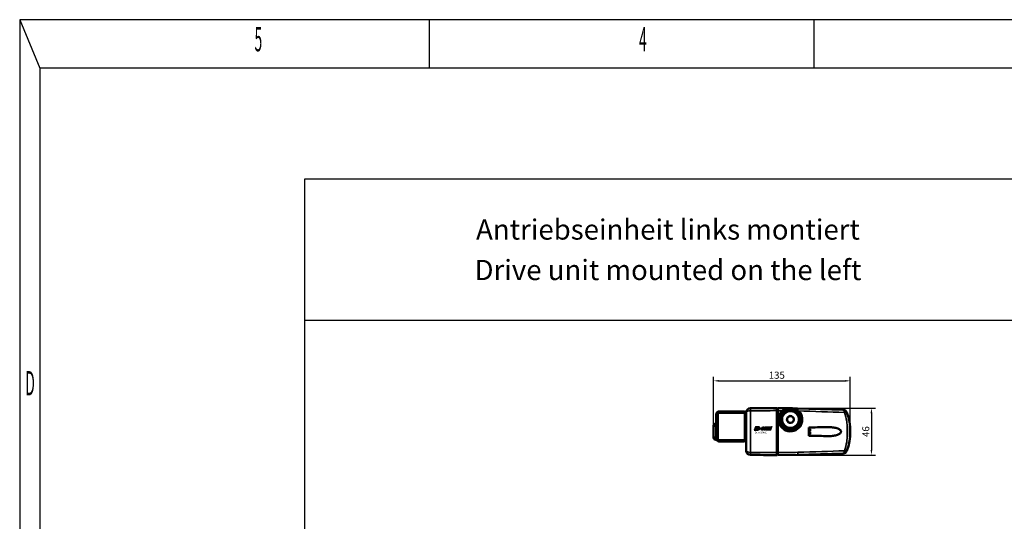
# Model space of a CAD drawing. Units: millimetres. Extents: x -3305 to -1304, y -1768 to 1556.
# Drawn here: x -3254 to -2281, y 1060 to 1556 of the extents above; entities that cross this region are included whole.
import ezdxf
from ezdxf.enums import TextEntityAlignment as Align

# ---------------------------------------------------------------- set-up
doc = ezdxf.new("R2010")
doc.units = ezdxf.units.MM
doc.header["$LTSCALE"] = 2
doc.linetypes.add('AUSGEZOGEN', pattern=[0])
doc.layers.get('0').update_dxf_attribs({"lineweight": 25})
for name, color, linetype in [('BEMASS', 7, 'AUSGEZOGEN'), ('DH_LOGO', 1, 'Continuous'), ('DH_MASS', 3, 'Continuous'), ('DH_RAHMEN', 124, 'Continuous'), ('DH_Rahmen_dünn', 8, 'Continuous'), ('DH_SCHRIFT', 2, 'Continuous')]:
    doc.layers.add(name, color=color, linetype=linetype)
doc.layers.add('Sichtbar (ISO)', color=7, linetype='Continuous', lineweight=50)
doc.layers.add('Sichtbar schmal (ISO)', color=3, linetype='Continuous', lineweight=35)
doc.styles.get("Standard").update_dxf_attribs({"font": 'monotxt.shx'})
doc.dimstyles.new('ISO-35$0', dxfattribs={"dimtxt": 3.5, "dimasz": 2.5, "dimexe": 2, "dimexo": 1, "dimgap": 1, "dimtad": 1, "dimdec": 0, "dimtxsty": 'Standard', "dimcen": -0.5, "dimclrd": 256, "dimclre": 256, "dimclrt": 2, "dimadec": 1, "dimazin": 2, "dimtfac": 1, "dimtdec": 0, "dimtmove": 0, "dimatfit": 3, "dimfxl": 0, "dimlwd": -1, "dimlwe": -1, "dimarcsym": 0})

# ---------------------------------------------------------------- blocks, each defined once
blk = doc.blocks.new('TYPBEZEICHNUNG (L)')
at = {"layer": 'DH_LOGO'}
h = blk.add_hatch(color=256, dxfattribs=at)
edge = h.paths.add_edge_path()
edge.add_spline(control_points=[(5.43, 1.25), (5.63, 1.65), (5.71, 2.13), (5.56, 2.55)], knot_values=[0.375, 0.375, 0.375, 0.375, 0.5, 0.5, 0.5, 0.5], degree=3, periodic=0)
edge.add_spline(control_points=[(5.56, 2.55), (5.23, 3.29), (4.36, 3.5), (3.62, 3.54)], knot_values=[0.5, 0.5, 0.5, 0.5, 0.625, 0.625, 0.625, 0.625], degree=3, periodic=0)
edge.add_spline(control_points=[(3.62, 3.54), (3.62, 3.54), (3.53, 3.54), (3.53, 3.54)], knot_values=[0.625, 0.625, 0.625, 0.625, 0.75, 0.75, 0.75, 0.75], degree=3, periodic=0)
edge.add_spline(control_points=[(3.53, 3.54), (3.53, 3.54), (1.1, 3.54), (1.1, 3.54)], knot_values=[0.75, 0.75, 0.75, 0.75, 0.875, 0.875, 0.875, 0.875], degree=3, periodic=0)
edge.add_spline(control_points=[(1.1, 3.54), (1.1, 3.54), (0, 0), (0, 0)], knot_values=[0.875, 0.875, 0.875, 0.875, 1, 1, 1, 1], degree=3, periodic=0)
edge.add_spline(control_points=[(0, 0), (0, 0), (2.61, 0), (2.61, 0)], knot_values=[0, 0, 0, 0, 0.125, 0.125, 0.125, 0.125], degree=3, periodic=0)
edge.add_spline(control_points=[(2.61, 0), (3.3, 0.01), (3.95, 0.1), (4.56, 0.42)], knot_values=[0.125, 0.125, 0.125, 0.125, 0.25, 0.25, 0.25, 0.25], degree=3, periodic=0)
edge.add_spline(control_points=[(4.56, 0.42), (4.93, 0.64), (5.22, 0.87), (5.43, 1.25)], knot_values=[0.25, 0.25, 0.25, 0.25, 0.375, 0.375, 0.375, 0.375], degree=3, periodic=0)
edge = h.paths.add_edge_path(flags=16)
edge.add_spline(control_points=[(3.67, 2.47), (4.21, 2.21), (4.04, 1.63), (3.68, 1.29)], knot_values=[0.25, 0.25, 0.25, 0.25, 0.5, 0.5, 0.5, 0.5], degree=3, periodic=0)
edge.add_spline(control_points=[(3.68, 1.29), (3.24, 0.87), (2.49, 0.96), (1.93, 0.96)], knot_values=[0.5, 0.5, 0.5, 0.5, 0.75, 0.75, 0.75, 0.75], degree=3, periodic=0)
edge.add_spline(control_points=[(1.93, 0.96), (1.93, 0.96), (2.44, 2.58), (2.44, 2.58)], knot_values=[0.75, 0.75, 0.75, 0.75, 1, 1, 1, 1], degree=3, periodic=0)
edge.add_spline(control_points=[(2.44, 2.58), (2.82, 2.58), (3.31, 2.62), (3.67, 2.47)], knot_values=[0, 0, 0, 0, 0.25, 0.25, 0.25, 0.25], degree=3, periodic=0)
h = blk.add_hatch(color=256, dxfattribs=at)
edge = h.paths.add_edge_path()
edge.add_spline(control_points=[(6.43, 1.97), (6.43, 1.97), (5.89, 1.97), (5.89, 1.97)], knot_values=[0.416667, 0.416667, 0.416667, 0.416667, 0.5, 0.5, 0.5, 0.5], degree=3, periodic=0)
edge.add_spline(control_points=[(5.89, 1.97), (5.89, 1.97), (5.76, 1.56), (5.76, 1.56)], knot_values=[0.333333, 0.333333, 0.333333, 0.333333, 0.416667, 0.416667, 0.416667, 0.416667], degree=3, periodic=0)
edge.add_spline(control_points=[(5.76, 1.56), (5.76, 1.56), (6.31, 1.56), (6.31, 1.56)], knot_values=[0.25, 0.25, 0.25, 0.25, 0.333333, 0.333333, 0.333333, 0.333333], degree=3, periodic=0)
edge.add_spline(control_points=[(6.31, 1.56), (6.31, 1.56), (6.14, 1.04), (6.14, 1.04)], knot_values=[0.166667, 0.166667, 0.166667, 0.166667, 0.25, 0.25, 0.25, 0.25], degree=3, periodic=0)
edge.add_spline(control_points=[(6.14, 1.04), (6.14, 1.04), (6.56, 1.04), (6.56, 1.04)], knot_values=[0.083333, 0.083333, 0.083333, 0.083333, 0.166667, 0.166667, 0.166667, 0.166667], degree=3, periodic=0)
edge.add_spline(control_points=[(6.56, 1.04), (6.56, 1.04), (6.72, 1.56), (6.72, 1.56)], knot_values=[0, 0, 0, 0, 0.083333, 0.083333, 0.083333, 0.083333], degree=3, periodic=0)
edge.add_spline(control_points=[(6.72, 1.56), (6.72, 1.56), (7.27, 1.56), (7.27, 1.56)], knot_values=[0.916667, 0.916667, 0.916667, 0.916667, 1, 1, 1, 1], degree=3, periodic=0)
edge.add_spline(control_points=[(7.27, 1.56), (7.27, 1.56), (7.4, 1.97), (7.4, 1.97)], knot_values=[0.833333, 0.833333, 0.833333, 0.833333, 0.916667, 0.916667, 0.916667, 0.916667], degree=3, periodic=0)
edge.add_spline(control_points=[(7.4, 1.97), (7.4, 1.97), (6.85, 1.97), (6.85, 1.97)], knot_values=[0.75, 0.75, 0.75, 0.75, 0.833333, 0.833333, 0.833333, 0.833333], degree=3, periodic=0)
edge.add_spline(control_points=[(6.85, 1.97), (6.85, 1.97), (7.01, 2.49), (7.01, 2.49)], knot_values=[0.666667, 0.666667, 0.666667, 0.666667, 0.75, 0.75, 0.75, 0.75], degree=3, periodic=0)
edge.add_spline(control_points=[(7.01, 2.49), (7.01, 2.49), (6.59, 2.49), (6.59, 2.49)], knot_values=[0.583333, 0.583333, 0.583333, 0.583333, 0.666667, 0.666667, 0.666667, 0.666667], degree=3, periodic=0)
edge.add_spline(control_points=[(6.59, 2.49), (6.59, 2.49), (6.43, 1.97), (6.43, 1.97)], knot_values=[0.5, 0.5, 0.5, 0.5, 0.583333, 0.583333, 0.583333, 0.583333], degree=3, periodic=0)
h = blk.add_hatch(color=256, dxfattribs=at)
edge = h.paths.add_edge_path()
edge.add_spline(control_points=[(10, 1.29), (10, 1.29), (9.61, 0), (9.61, 0)], knot_values=[0.583333, 0.583333, 0.583333, 0.583333, 0.666667, 0.666667, 0.666667, 0.666667], degree=3, periodic=0)
edge.add_spline(control_points=[(9.61, 0), (9.61, 0), (11.23, 0), (11.23, 0)], knot_values=[0.5, 0.5, 0.5, 0.5, 0.583333, 0.583333, 0.583333, 0.583333], degree=3, periodic=0)
edge.add_spline(control_points=[(11.23, 0), (11.23, 0), (12.33, 3.54), (12.33, 3.54)], knot_values=[0.416667, 0.416667, 0.416667, 0.416667, 0.5, 0.5, 0.5, 0.5], degree=3, periodic=0)
edge.add_spline(control_points=[(12.33, 3.54), (12.33, 3.54), (10.71, 3.54), (10.71, 3.54)], knot_values=[0.333333, 0.333333, 0.333333, 0.333333, 0.416667, 0.416667, 0.416667, 0.416667], degree=3, periodic=0)
edge.add_spline(control_points=[(10.71, 3.54), (10.71, 3.54), (10.3, 2.25), (10.3, 2.25)], knot_values=[0.25, 0.25, 0.25, 0.25, 0.333333, 0.333333, 0.333333, 0.333333], degree=3, periodic=0)
edge.add_spline(control_points=[(10.3, 2.25), (10.3, 2.25), (9.34, 2.25), (9.34, 2.25)], knot_values=[0.166667, 0.166667, 0.166667, 0.166667, 0.25, 0.25, 0.25, 0.25], degree=3, periodic=0)
edge.add_spline(control_points=[(9.34, 2.25), (9.34, 2.25), (9.74, 3.54), (9.74, 3.54)], knot_values=[0.083333, 0.083333, 0.083333, 0.083333, 0.166667, 0.166667, 0.166667, 0.166667], degree=3, periodic=0)
edge.add_spline(control_points=[(9.74, 3.54), (9.74, 3.54), (8.11, 3.54), (8.11, 3.54)], knot_values=[0, 0, 0, 0, 0.083333, 0.083333, 0.083333, 0.083333], degree=3, periodic=0)
edge.add_spline(control_points=[(8.11, 3.54), (8.11, 3.54), (7.01, 0), (7.01, 0)], knot_values=[0.916667, 0.916667, 0.916667, 0.916667, 1, 1, 1, 1], degree=3, periodic=0)
edge.add_spline(control_points=[(7.01, 0), (7.01, 0), (8.64, 0), (8.64, 0)], knot_values=[0.833333, 0.833333, 0.833333, 0.833333, 0.916667, 0.916667, 0.916667, 0.916667], degree=3, periodic=0)
edge.add_spline(control_points=[(8.64, 0), (8.64, 0), (9.04, 1.29), (9.04, 1.29)], knot_values=[0.75, 0.75, 0.75, 0.75, 0.833333, 0.833333, 0.833333, 0.833333], degree=3, periodic=0)
edge.add_spline(control_points=[(9.04, 1.29), (9.04, 1.29), (10, 1.29), (10, 1.29)], knot_values=[0.666667, 0.666667, 0.666667, 0.666667, 0.75, 0.75, 0.75, 0.75], degree=3, periodic=0)
h = blk.add_hatch(color=256, dxfattribs=at)
edge = h.paths.add_edge_path()
edge.add_spline(control_points=[(16.05, 0.97), (16.05, 0.97), (12.55, 0.96), (12.55, 0.96)], knot_values=[0.375, 0.375, 0.375, 0.375, 0.5, 0.5, 0.5, 0.5], degree=3, periodic=0)
edge.add_spline(control_points=[(12.55, 0.96), (12.44, 0.96), (12.23, 0.94), (12.11, 0.84)], knot_values=[0.25, 0.25, 0.25, 0.25, 0.375, 0.375, 0.375, 0.375], degree=3, periodic=0)
edge.add_spline(control_points=[(12.11, 0.84), (11.99, 0.74), (11.93, 0.58), (11.88, 0.42)], knot_values=[0.125, 0.125, 0.125, 0.125, 0.25, 0.25, 0.25, 0.25], degree=3, periodic=0)
edge.add_spline(control_points=[(11.88, 0.42), (11.88, 0.42), (11.75, 0), (11.75, 0)], knot_values=[0, 0, 0, 0, 0.125, 0.125, 0.125, 0.125], degree=3, periodic=0)
edge.add_spline(control_points=[(11.75, 0), (11.75, 0), (15.68, 0), (15.68, 0)], knot_values=[0.875, 0.875, 0.875, 0.875, 1, 1, 1, 1], degree=3, periodic=0)
edge.add_spline(control_points=[(15.68, 0), (15.98, 0), (16.17, 0.21), (16.29, 0.47)], knot_values=[0.75, 0.75, 0.75, 0.75, 0.875, 0.875, 0.875, 0.875], degree=3, periodic=0)
edge.add_spline(control_points=[(16.29, 0.47), (16.4, 0.73), (16.48, 1.02), (16.57, 1.3)], knot_values=[0.625, 0.625, 0.625, 0.625, 0.75, 0.75, 0.75, 0.75], degree=3, periodic=0)
edge.add_spline(control_points=[(16.57, 1.3), (16.43, 1.18), (16.26, 0.98), (16.05, 0.97)], knot_values=[0.5, 0.5, 0.5, 0.5, 0.625, 0.625, 0.625, 0.625], degree=3, periodic=0)
h = blk.add_hatch(color=256, dxfattribs=at)
edge = h.paths.add_edge_path()
edge.add_spline(control_points=[(16.45, 2.25), (16.45, 2.25), (12.95, 2.25), (12.95, 2.25)], knot_values=[0.375, 0.375, 0.375, 0.375, 0.5, 0.5, 0.5, 0.5], degree=3, periodic=0)
edge.add_spline(control_points=[(12.95, 2.25), (12.84, 2.25), (12.63, 2.22), (12.51, 2.13)], knot_values=[0.25, 0.25, 0.25, 0.25, 0.375, 0.375, 0.375, 0.375], degree=3, periodic=0)
edge.add_spline(control_points=[(12.51, 2.13), (12.39, 2.02), (12.33, 1.86), (12.28, 1.71)], knot_values=[0.125, 0.125, 0.125, 0.125, 0.25, 0.25, 0.25, 0.25], degree=3, periodic=0)
edge.add_spline(control_points=[(12.28, 1.71), (12.28, 1.71), (12.15, 1.29), (12.15, 1.29)], knot_values=[0, 0, 0, 0, 0.125, 0.125, 0.125, 0.125], degree=3, periodic=0)
edge.add_spline(control_points=[(12.15, 1.29), (12.15, 1.29), (16.08, 1.29), (16.08, 1.29)], knot_values=[0.875, 0.875, 0.875, 0.875, 1, 1, 1, 1], degree=3, periodic=0)
edge.add_spline(control_points=[(16.08, 1.29), (16.38, 1.29), (16.56, 1.5), (16.69, 1.76)], knot_values=[0.75, 0.75, 0.75, 0.75, 0.875, 0.875, 0.875, 0.875], degree=3, periodic=0)
edge.add_spline(control_points=[(16.69, 1.76), (16.8, 2.01), (16.88, 2.31), (16.97, 2.58)], knot_values=[0.625, 0.625, 0.625, 0.625, 0.75, 0.75, 0.75, 0.75], degree=3, periodic=0)
edge.add_spline(control_points=[(16.97, 2.58), (16.82, 2.47), (16.66, 2.26), (16.45, 2.25)], knot_values=[0.5, 0.5, 0.5, 0.5, 0.625, 0.625, 0.625, 0.625], degree=3, periodic=0)
h = blk.add_hatch(color=256, dxfattribs=at)
edge = h.paths.add_edge_path()
edge.add_spline(control_points=[(12.54, 2.57), (12.54, 2.57), (16.48, 2.58), (16.48, 2.58)], knot_values=[0.875, 0.875, 0.875, 0.875, 1, 1, 1, 1], degree=3, periodic=0)
edge.add_spline(control_points=[(16.48, 2.58), (16.78, 2.58), (16.96, 2.79), (17.08, 3.05)], knot_values=[0.75, 0.75, 0.75, 0.75, 0.875, 0.875, 0.875, 0.875], degree=3, periodic=0)
edge.add_spline(control_points=[(17.08, 3.05), (17.2, 3.3), (17.28, 3.59), (17.37, 3.87)], knot_values=[0.625, 0.625, 0.625, 0.625, 0.75, 0.75, 0.75, 0.75], degree=3, periodic=0)
edge.add_spline(control_points=[(17.37, 3.87), (17.22, 3.75), (17.06, 3.55), (16.85, 3.54)], knot_values=[0.5, 0.5, 0.5, 0.5, 0.625, 0.625, 0.625, 0.625], degree=3, periodic=0)
edge.add_spline(control_points=[(16.85, 3.54), (16.85, 3.54), (13.35, 3.54), (13.35, 3.54)], knot_values=[0.375, 0.375, 0.375, 0.375, 0.5, 0.5, 0.5, 0.5], degree=3, periodic=0)
edge.add_spline(control_points=[(13.35, 3.54), (13.24, 3.54), (13.03, 3.51), (12.91, 3.41)], knot_values=[0.25, 0.25, 0.25, 0.25, 0.375, 0.375, 0.375, 0.375], degree=3, periodic=0)
edge.add_spline(control_points=[(12.91, 3.41), (12.79, 3.31), (12.72, 3.15), (12.68, 3)], knot_values=[0.125, 0.125, 0.125, 0.125, 0.25, 0.25, 0.25, 0.25], degree=3, periodic=0)
edge.add_spline(control_points=[(12.68, 3), (12.68, 3), (12.54, 2.57), (12.54, 2.57)], knot_values=[0, 0, 0, 0, 0.125, 0.125, 0.125, 0.125], degree=3, periodic=0)
for points in [[(1.1, 3.54), (1.1, 3.54), (0, 0), (0, 0)], [(1.1, 3.54), (1.1, 3.54), (0, 0), (0, 0)], [(0, 0), (0, 0), (2.61, 0), (2.61, 0)], [(0, 0), (0, 0), (2.61, 0), (2.61, 0)], [(3.53, 3.54), (3.53, 3.54), (1.1, 3.54), (1.1, 3.54)], [(3.53, 3.54), (3.53, 3.54), (1.1, 3.54), (1.1, 3.54)], [(1.93, 0.96), (1.93, 0.96), (2.44, 2.58), (2.44, 2.58)], [(1.93, 0.96), (1.93, 0.96), (2.44, 2.58), (2.44, 2.58)], [(3.68, 1.29), (3.24, 0.87), (2.49, 0.96), (1.93, 0.96)], [(3.68, 1.29), (3.24, 0.87), (2.49, 0.96), (1.93, 0.96)], [(2.44, 2.58), (2.82, 2.58), (3.31, 2.62), (3.67, 2.47)], [(2.44, 2.58), (2.82, 2.58), (3.31, 2.62), (3.67, 2.47)], [(2.61, 0), (3.3, 0.01), (3.95, 0.1), (4.56, 0.42)], [(2.61, 0), (3.3, 0.01), (3.95, 0.1), (4.56, 0.42)], [(3.62, 3.54), (3.62, 3.54), (3.53, 3.54), (3.53, 3.54)], [(3.62, 3.54), (3.62, 3.54), (3.53, 3.54), (3.53, 3.54)], [(5.56, 2.55), (5.23, 3.29), (4.36, 3.5), (3.62, 3.54)], [(5.56, 2.55), (5.23, 3.29), (4.36, 3.5), (3.62, 3.54)], [(3.67, 2.47), (4.21, 2.21), (4.04, 1.63), (3.68, 1.29)], [(3.67, 2.47), (4.21, 2.21), (4.04, 1.63), (3.68, 1.29)], [(4.56, 0.42), (4.93, 0.64), (5.22, 0.87), (5.43, 1.25)], [(4.56, 0.42), (4.93, 0.64), (5.22, 0.87), (5.43, 1.25)], [(5.43, 1.25), (5.63, 1.65), (5.71, 2.13), (5.56, 2.55)], [(5.43, 1.25), (5.63, 1.65), (5.71, 2.13), (5.56, 2.55)], [(5.76, 1.56), (5.76, 1.56), (5.89, 1.97), (5.89, 1.97)], [(6.31, 1.56), (6.31, 1.56), (5.76, 1.56), (5.76, 1.56)], [(5.89, 1.97), (5.89, 1.97), (6.43, 1.97), (6.43, 1.97)], [(6.14, 1.04), (6.14, 1.04), (6.31, 1.56), (6.31, 1.56)], [(6.56, 1.04), (6.56, 1.04), (6.14, 1.04), (6.14, 1.04)], [(6.43, 1.97), (6.43, 1.97), (6.59, 2.49), (6.59, 2.49)], [(6.72, 1.56), (6.72, 1.56), (6.56, 1.04), (6.56, 1.04)], [(6.59, 2.49), (6.59, 2.49), (7.01, 2.49), (7.01, 2.49)], [(7.27, 1.56), (7.27, 1.56), (6.72, 1.56), (6.72, 1.56)], [(7.01, 2.49), (7.01, 2.49), (6.85, 1.97), (6.85, 1.97)], [(6.85, 1.97), (6.85, 1.97), (7.4, 1.97), (7.4, 1.97)], [(7.01, 0), (7.01, 0), (8.11, 3.54), (8.11, 3.54)], [(8.64, 0), (8.64, 0), (7.01, 0), (7.01, 0)], [(7.4, 1.97), (7.4, 1.97), (7.27, 1.56), (7.27, 1.56)], [(8.11, 3.54), (8.11, 3.54), (9.74, 3.54), (9.74, 3.54)], [(9.04, 1.29), (9.04, 1.29), (8.64, 0), (8.64, 0)], [(10, 1.29), (10, 1.29), (9.04, 1.29), (9.04, 1.29)], [(9.74, 3.54), (9.74, 3.54), (9.34, 2.25), (9.34, 2.25)], [(9.34, 2.25), (9.34, 2.25), (10.3, 2.25), (10.3, 2.25)], [(9.61, 0), (9.61, 0), (10, 1.29), (10, 1.29)], [(11.23, 0), (11.23, 0), (9.61, 0), (9.61, 0)], [(10.3, 2.25), (10.3, 2.25), (10.71, 3.54), (10.71, 3.54)], [(10.71, 3.54), (10.71, 3.54), (12.33, 3.54), (12.33, 3.54)], [(12.33, 3.54), (12.33, 3.54), (11.23, 0), (11.23, 0)], [(11.75, 0), (11.75, 0), (11.88, 0.42), (11.88, 0.42)], [(11.75, 0), (11.75, 0), (11.88, 0.42), (11.88, 0.42)], [(15.68, 0), (15.68, 0), (11.75, 0), (11.75, 0)], [(15.68, 0), (15.68, 0), (11.75, 0), (11.75, 0)], [(11.88, 0.42), (11.93, 0.58), (11.99, 0.74), (12.11, 0.84)], [(11.88, 0.42), (11.93, 0.58), (11.99, 0.74), (12.11, 0.84)], [(12.11, 0.84), (12.23, 0.94), (12.44, 0.96), (12.55, 0.96)], [(12.11, 0.84), (12.23, 0.94), (12.44, 0.96), (12.55, 0.96)], [(12.15, 1.29), (12.15, 1.29), (12.28, 1.71), (12.28, 1.71)], [(12.15, 1.29), (12.15, 1.29), (12.28, 1.71), (12.28, 1.71)], [(16.08, 1.29), (16.08, 1.29), (12.15, 1.29), (12.15, 1.29)], [(16.08, 1.29), (16.08, 1.29), (12.15, 1.29), (12.15, 1.29)], [(12.28, 1.71), (12.33, 1.86), (12.39, 2.02), (12.51, 2.13)], [(12.28, 1.71), (12.33, 1.86), (12.39, 2.02), (12.51, 2.13)], [(12.51, 2.13), (12.63, 2.22), (12.84, 2.25), (12.95, 2.25)], [(12.51, 2.13), (12.63, 2.22), (12.84, 2.25), (12.95, 2.25)], [(12.54, 2.57), (12.54, 2.57), (12.68, 3), (12.68, 3)], [(12.54, 2.57), (12.54, 2.57), (12.68, 3), (12.68, 3)], [(16.48, 2.58), (16.48, 2.58), (12.54, 2.57), (12.54, 2.57)], [(16.48, 2.58), (16.48, 2.58), (12.54, 2.57), (12.54, 2.57)], [(12.55, 0.96), (12.55, 0.96), (16.05, 0.97), (16.05, 0.97)], [(12.55, 0.96), (12.55, 0.96), (16.05, 0.97), (16.05, 0.97)], [(12.68, 3), (12.72, 3.15), (12.79, 3.31), (12.91, 3.41)], [(12.68, 3), (12.72, 3.15), (12.79, 3.31), (12.91, 3.41)], [(12.91, 3.41), (13.03, 3.51), (13.24, 3.54), (13.35, 3.54)], [(12.91, 3.41), (13.03, 3.51), (13.24, 3.54), (13.35, 3.54)], [(12.95, 2.25), (12.95, 2.25), (16.45, 2.25), (16.45, 2.25)], [(12.95, 2.25), (12.95, 2.25), (16.45, 2.25), (16.45, 2.25)], [(13.35, 3.54), (13.35, 3.54), (16.85, 3.54), (16.85, 3.54)], [(13.35, 3.54), (13.35, 3.54), (16.85, 3.54), (16.85, 3.54)], [(16.29, 0.47), (16.17, 0.21), (15.98, 0), (15.68, 0)], [(16.29, 0.47), (16.17, 0.21), (15.98, 0), (15.68, 0)], [(16.05, 0.97), (16.26, 0.98), (16.43, 1.18), (16.57, 1.3)], [(16.05, 0.97), (16.26, 0.98), (16.43, 1.18), (16.57, 1.3)], [(16.69, 1.76), (16.56, 1.5), (16.38, 1.29), (16.08, 1.29)], [(16.69, 1.76), (16.56, 1.5), (16.38, 1.29), (16.08, 1.29)], [(16.57, 1.3), (16.48, 1.02), (16.4, 0.73), (16.29, 0.47)], [(16.57, 1.3), (16.48, 1.02), (16.4, 0.73), (16.29, 0.47)], [(16.45, 2.25), (16.66, 2.26), (16.82, 2.47), (16.97, 2.58)], [(16.45, 2.25), (16.66, 2.26), (16.82, 2.47), (16.97, 2.58)], [(17.08, 3.05), (16.96, 2.79), (16.78, 2.58), (16.48, 2.58)], [(17.08, 3.05), (16.96, 2.79), (16.78, 2.58), (16.48, 2.58)], [(16.97, 2.58), (16.88, 2.31), (16.8, 2.01), (16.69, 1.76)], [(16.97, 2.58), (16.88, 2.31), (16.8, 2.01), (16.69, 1.76)], [(16.85, 3.54), (17.06, 3.55), (17.22, 3.75), (17.37, 3.87)], [(16.85, 3.54), (17.06, 3.55), (17.22, 3.75), (17.37, 3.87)], [(17.37, 3.87), (17.28, 3.59), (17.2, 3.3), (17.08, 3.05)], [(17.37, 3.87), (17.28, 3.59), (17.2, 3.3), (17.08, 3.05)]]:
    blk.add_open_spline(points, degree=3, dxfattribs=at)
at = {"layer": 'DH_SCHRIFT'}
blk.add_text('ZA xx/350 (L)', height=1.5, dxfattribs=at).set_placement((0.46, -2.97))
blk = doc.blocks.new('ZAxx-350_l   (B)')
at = {"layer": 'Sichtbar (ISO)'}
for p, q in [((-14.9, 11.9), (-14.9, -11.9)), ((-14.5, -12.5), (-14.5, 12.5)), ((-12.5, 14.5), (12.5, 14.5)), ((11.9, 14.9), (-11.9, 14.9)), ((11.9, 14.9), (12.65, 14.9)), ((12.65, 14.9), (12.65, 14.8)), ((14.5, 12.5), (14.5, -12.5)), ((14.9, 13.92), (14.9, 11.9)), ((14.9, -11.9), (14.9, 11.9)), ((44.9, 17.65), (45.9, 17.67)), ((44.9, 5.16), (44.9, 15.66)), ((110.44, 16.49), (65.5, 17.87)), ((-17.4, 0.9), (-17.4, 0.4)), ((-17.4, -3.77), (-17.4, 0.4)), ((-15.4, 2.9), (-14.9, 2.9)), ((44.9, -25.86), (44.9, 5.05)), ((55.19, 6.39), (55.09, 6.38)), ((-17.44, -0.9), (-17.4, -0.89)), ((-17.44, -0.9), (-17.44, -9.3)), ((-17.44, -9.3), (-17.4, -9.31)), ((-17.4, -6.43), (-17.4, -3.77)), ((-17.4, -10.6), (-17.4, -6.43)), ((49.82, -1.01), (49.82, -1.01)), ((64.67, -3.1), (64.67, -3.1)), ((67.46, -0.71), (67.46, -0.71)), ((78.05, -5.59), (77.45, -5.59)), ((78.05, -5.61), (77.45, -5.61)), ((78.05, -3.38), (78.05, -3.36)), ((78.05, -4.63), (78.05, -3.38)), ((78.05, -5.59), (78.05, -5.57)), ((78.05, -5.61), (78.05, -5.59)), ((78.05, -5.63), (78.05, -5.61)), ((78.05, -6.84), (78.05, -5.63)), ((-17.4, -10.6), (-17.4, -11.1)), ((-15.4, -13.1), (-14.9, -13.1)), ((-14.9, -13.1), (-14.9, -11.9)), ((-14.9, -13.1), (-14.65, -13.1)), ((-12.65, -14.9), (-12.65, -14.8)), ((-11.9, -14.9), (-12.65, -14.9)), ((12.5, -14.5), (-12.5, -14.5)), ((-11.9, -14.9), (11.9, -14.9)), ((12.65, -14.9), (11.9, -14.9)), ((12.65, -14.9), (12.65, -14.8)), ((14.8, -15.6), (14.8, -12.67)), ((14.8, -15.6), (14.8, -17.6)), ((14.9, -17.6), (14.8, -17.6)), ((14.9, -11.9), (14.9, -24.12)), ((45.9, -27.87), (44.9, -27.85)), ((45.9, -28.31), (65.5, -28.07)), ((65.5, -28.07), (110.44, -26.69))]:
    blk.add_line(p, q, dxfattribs=at)
blk.add_circle((58.5, 6.9), 3.35, dxfattribs=at)
for centre, radius, start, end in [((-11.9, 11.9), 3, 90, 180), ((-12.5, 12.5), 2, 90, 180), ((11.9, 11.9), 3, 0, 90), ((12.5, 12.5), 2, 0, 90), ((18.9, 13.92), 4, 90.5, 180), ((58.5, 6.9), 10, 131.80513, 168.19487), ((58.5, 6.9), 9.25, 187.72946, 187.11003), ((58.5, 6.9), 3.5, 187.64789, 185.90753), ((58.5, 6.9), 3.45, 188.72946, 184.49982), ((58.5, 6.9), 10, 71.80513, 108.19487), ((58.5, 6.9), 10, 11.80513, 48.19487), ((110.53, 12.48), 4, 20.16704, 88.23899), ((62.66, -5.1), 55, 339.83296, 20.16704), ((-15.4, 0.9), 2, 90, 180), ((58.5, 6.9), 10, 191.80513, 228.19487), ((54.96, 6.62), 0.1, 277.72946, 4.49982), ((54.96, 6.62), 0.2, 277.72946, 4.49982), ((58.5, 6.9), 10, 311.80513, 348.19487), ((58.5, 6.9), 10, 251.80513, 288.19487), ((76.05, -3.3), 2, 44.44755, 67.97569), ((76.05, -6.9), 2, 292.02431, 315.55245), ((-15.4, -11.1), 2, 180, 270), ((-11.9, -11.9), 3, 180, 270), ((-12.5, -12.5), 2, 180, 270), ((11.9, -11.9), 3, 270, 0), ((12.5, -12.5), 2, 270, 0), ((18.9, -24.12), 4, 180, 269.5), ((110.53, -22.68), 4, 271.76101, 339.83296)]:
    blk.add_arc(centre, radius, start, end, dxfattribs=at)
at = {"layer": 'Sichtbar (ISO)', "extrusion": (0, 0, -1)}
blk.add_ellipse((457.21, -15.73), major_axis=(-391.71, -12.34), ratio=0.00001, start_param=0, end_param=0.001755, dxfattribs=at)
at = {"layer": 'Sichtbar (ISO)'}
for points in [[(18.87, 17.92), (27.54, 18), (36.22, 18.07), (44.9, 18.15)], [(45.9, 18.11), (52.45, 18.03), (58.98, 17.95), (65.5, 17.87)], [(55.87, 16.55), (54.66, 16.67), (53.44, 16.77), (52.25, 16.84)], [(68.25, 13.46), (67.18, 13.9), (66.09, 14.31), (64.97, 14.69)], [(111.98, 13.91), (111.98, 13.89), (111.98, 13.88), (111.99, 13.86)], [(68.14, 0.18), (68.14, 0.18), (68.14, 0.18), (68.14, 0.18)], [(49.9, -1.1), (49.9, -1.1), (49.9, -1.1), (49.9, -1.1)], [(76.8, -1), (82.38, -0.9), (87.91, -0.81), (93.25, -0.71)], [(93.25, -9.49), (87.91, -9.39), (82.38, -9.3), (76.8, -9.2)], [(44.9, -28.35), (36.22, -28.27), (27.54, -28.2), (18.87, -28.12)], [(111.99, -24.06), (111.98, -24.08), (111.98, -24.09), (111.98, -24.11)]]:
    blk.add_open_spline(points, degree=3, dxfattribs=at)
for points, knots in [([(44.9, 18.15), (44.9, 18.15), (44.9, 18.09), (44.9, 17.89), (44.9, 17.74), (44.9, 17.25), (44.9, 16.98), (44.9, 16.37), (44.9, 16.03), (44.9, 15.66)], [0, 0, 0, 0, 0.1182936, 0.1182936, 0.2087685, 0.2087685, 0.2827511, 0.2827511, 0.3567698, 0.3567698, 0.3567698, 0.3567698]), ([(45.9, 15.62), (45.9, 15.98), (45.9, 16.32), (45.9, 16.86), (45.9, 17.16), (45.9, 17.65), (45.9, 17.82), (45.9, 18.05), (45.9, 18.11), (45.9, 18.11)], [0, 0, 0, 0, 0.1183671, 0.1183671, 0.2088888, 0.2088888, 0.2829033, 0.2829033, 0.3569569, 0.3569569, 0.3569569, 0.3569569]), ([(45.9, 5.29), (45.9, 5.4), (45.9, 5.52), (45.9, 9.13), (45.9, 12.56), (45.9, 15.62)], [33.575285, 33.575285, 33.575285, 33.575285, 33.606907, 33.606907, 34.589411, 34.589411, 34.589411, 34.589411]), ([(50.55, 15.55), (49.17, 14.28), (48.1, 12.69), (47.46, 10.92), (47.01, 9.7), (46.77, 8.4), (46.75, 7.08), (46.74, 6.53), (46.77, 5.97), (46.84, 5.42)], [-5.466243, -5.466243, -5.466243, -5.466243, -4.876016, -4.876016, -4.876016, -4.469682, -4.469682, -4.469682, -4.299134, -4.299134, -4.299134, -4.299134]), ([(46.91, 5.43), (46.86, 5.79), (46.84, 6.14), (46.77, 7.81), (46.95, 9.14), (47.8, 11.89), (48.49, 13.1), (50.05, 15.15), (51.08, 16.1), (52.25, 16.84)], [12.012783, 12.012783, 12.012783, 12.012783, 12.651058, 12.651058, 15.191397, 15.191397, 18.150193, 18.150193, 21.627546, 21.627546, 21.627546, 21.627546]), ([(46.85, 5.32), (46.95, 4.59), (47.12, 3.86), (47.35, 3.16), (48.21, 0.63), (49.98, -1.63), (52.26, -3.06), (54.54, -4.49), (57.34, -5.1), (60, -4.76), (62.67, -4.42), (65.2, -3.12), (67.03, -1.18), (68.87, 0.75), (70, 3.33), (70.21, 5.96), (70.43, 8.59), (69.73, 11.26), (68.25, 13.46)], [-4.288934, -4.288934, -4.288934, -4.288934, -4.063347, -4.063347, -4.063347, -3.250678, -3.250678, -3.250678, -2.438008, -2.438008, -2.438008, -1.625339, -1.625339, -1.625339, -0.812669, -0.812669, -0.812669, 0, 0, 0, 0]), ([(68.25, 13.46), (68.87, 12.53), (69.35, 11.51), (70.01, 9.41), (70.19, 8.33), (70.27, 5.42), (69.88, 3.97), (69.07, 1.72), (68.39, 0.51), (66.47, -1.83), (65.29, -2.68), (63.05, -3.95), (61.72, -4.42), (58.56, -4.92), (57.07, -4.72), (54.83, -4.25), (53.6, -3.77), (51.84, -2.71), (51.24, -2.26), (50.19, -1.31), (49.73, -0.81), (48.75, 0.44), (48.27, 1.22), (47.35, 3.19), (47.06, 4.31), (46.92, 5.33)], [0, 0, 0, 0, 0.335126, 0.335126, 0.661539, 0.661539, 1.208322, 1.208322, 1.940147, 1.940147, 2.827101, 2.827101, 3.858785, 3.858785, 5.204753, 5.204753, 6.989255, 6.989255, 8.013678, 8.013678, 8.947411, 8.947411, 10.192202, 10.192202, 11.955223, 11.955223, 11.955223, 11.955223]), ([(52.25, 16.84), (51.94, 16.65), (51.64, 16.44), (51.34, 16.21), (51.18, 16.09), (51.02, 15.96), (50.87, 15.83), (50.76, 15.74), (50.66, 15.65), (50.55, 15.55)], [-0.2331468, -0.2331468, -0.2331468, -0.2331468, -0.1091287, -0.1091287, -0.1091287, -0.044251, -0.044251, -0.044251, 0, 0, 0, 0]), ([(110.44, 16.49), (110.49, 16.49), (110.6, 16.48), (110.65, 16.48), (110.65, 16.48)], [0.00807698, 0.00807698, 0.00807698, 0.00807698, 0.0244474, 0.05370553, 0.05370553, 0.05370553, 0.05370553]), ([(45.9, -25.82), (45.9, -22.76), (45.9, -19.33), (45.9, -12.2), (45.9, -8.49), (45.9, -5.1), (45.9, -1.84), (45.9, 1.7), (45.9, 5.19)], [30.588237, 30.588237, 30.588237, 30.588237, 31.57074, 31.57074, 32.588824, 32.588824, 32.588824, 33.565861, 33.565861, 33.565861, 33.565861]), ([(-17.4, -6.43), (-17.4, -6), (-17.39, -5.52), (-17.39, -4.68), (-17.4, -4.2), (-17.4, -3.77)], [0.7893888, 0.7893888, 0.7893888, 0.7893888, 0.9161082, 0.9161082, 1.0428277, 1.0428277, 1.0428277, 1.0428277]), ([(76.8, -1), (76.8, -2.4), (76.8, -3.77), (76.8, -5.1), (76.8, -6.43), (76.8, -7.8), (76.8, -9.2)], [-0.397927, -0.397927, -0.397927, -0.397927, 0, 0, 0, 0.397927, 0.397927, 0.397927, 0.397927]), ([(77.48, -1.9), (77.48, -1.9), (77.48, -1.9), (77.48, -1.9), (77.48, -1.9), (77.47, -1.91), (77.44, -1.91)], [-0.00566814, -0.00566814, -0.00566814, -0.00566814, 0, 0, 0, 0.04735453, 0.04735453, 0.04735453, 0.04735453]), ([(77.44, -1.91), (77.45, -1.92), (77.45, -1.92), (77.63, -2.11), (77.8, -2.36), (77.99, -2.82), (78.05, -3.12), (78.05, -3.38)], [-0.3254005, -0.3254005, -0.3254005, -0.3254005, -0.3226253, -0.3226253, -0.2478679, -0.2478679, -0.1710405, -0.1710405, -0.1710405, -0.1710405]), ([(78.05, -4.63), (78.05, -4.64), (77.99, -4.64), (77.8, -4.65), (77.63, -4.65), (77.45, -4.66), (77.45, -4.66), (77.44, -4.66)], [-1.7102343, -1.7102343, -1.7102343, -1.7102343, -1.6334069, -1.6334069, -1.5586495, -1.5586495, -1.5558743, -1.5558743, -1.5558743, -1.5558743]), ([(77.44, -4.66), (77.47, -4.83), (77.48, -5), (77.48, -5.16), (77.48, -5.32), (77.47, -5.49), (77.44, -5.66)], [-0.04735453, -0.04735453, -0.04735453, -0.04735453, 0, 0, 0, 0.04735453, 0.04735453, 0.04735453, 0.04735453]), ([(77.44, -5.66), (77.45, -5.66), (77.45, -5.66), (77.63, -5.65), (77.8, -5.65), (77.99, -5.64), (78.05, -5.64), (78.05, -5.63)], [-0.3254005, -0.3254005, -0.3254005, -0.3254005, -0.3226253, -0.3226253, -0.2478679, -0.2478679, -0.1710405, -0.1710405, -0.1710405, -0.1710405]), ([(78.05, -6.84), (78.05, -7.09), (77.99, -7.4), (77.8, -7.86), (77.63, -8.11), (77.45, -8.3), (77.45, -8.3), (77.44, -8.31)], [-1.7102343, -1.7102343, -1.7102343, -1.7102343, -1.6334069, -1.6334069, -1.5586495, -1.5586495, -1.5558743, -1.5558743, -1.5558743, -1.5558743]), ([(77.44, -8.31), (77.47, -8.31), (77.48, -8.3), (77.48, -8.3), (77.48, -8.3), (77.47, -8.29), (77.46, -8.29)], [-0.04735453, -0.04735453, -0.04735453, -0.04735453, 0, 0, 0, 0.03677048, 0.03677048, 0.03677048, 0.03677048]), ([(78.05, -3.36), (78.05, -3.11), (77.99, -2.8), (77.8, -2.34), (77.63, -2.09), (77.46, -1.91), (77.46, -1.91), (77.46, -1.91)], [-1.7102343, -1.7102343, -1.7102343, -1.7102343, -1.6334069, -1.6334069, -1.5586495, -1.5586495, -1.5581115, -1.5581115, -1.5581115, -1.5581115]), ([(77.48, -5.1), (77.48, -5.08), (77.48, -5.06), (77.48, -5.04), (77.48, -4.92), (77.47, -4.79), (77.46, -4.66)], [-0.00566814, -0.00566814, -0.00566814, -0.00566814, 0, 0, 0, 0.03677048, 0.03677048, 0.03677048, 0.03677048]), ([(78.05, -5.57), (78.05, -5.56), (77.99, -5.56), (77.8, -5.55), (77.63, -5.55), (77.46, -5.54), (77.46, -5.54), (77.46, -5.54)], [-1.7102343, -1.7102343, -1.7102343, -1.7102343, -1.6334069, -1.6334069, -1.5586495, -1.5586495, -1.5581115, -1.5581115, -1.5581115, -1.5581115]), ([(93.25, -0.71), (93.35, -0.71), (93.44, -0.7), (95.38, -0.61), (97.27, -0.64), (100.54, -0.92), (102.04, -1.14), (104.77, -1.84), (105.86, -2.27), (107.12, -3.02), (107.55, -3.34), (108.07, -3.92), (108.23, -4.15), (108.38, -4.51), (108.42, -4.63), (108.47, -4.86), (108.48, -4.98), (108.48, -5.1), (108.48, -5.31), (108.44, -5.51), (108.28, -5.95), (108.14, -6.17), (107.7, -6.72), (107.34, -7.02), (106.25, -7.73), (105.3, -8.16), (102.8, -8.9), (101.36, -9.16), (98.24, -9.51), (96.43, -9.58), (94.2, -9.53), (93.73, -9.51), (93.25, -9.49)], [3.740212, 3.740212, 3.740212, 3.740212, 3.760078, 3.760078, 4.14807, 4.14807, 4.458553, 4.458553, 4.755456, 4.755456, 4.910846, 4.910846, 4.993284, 4.993284, 5.030146, 5.030146, 5.065631, 5.065631, 5.065631, 5.128282, 5.128282, 5.207957, 5.207957, 5.346622, 5.346622, 5.618948, 5.618948, 5.927573, 5.927573, 6.316638, 6.316638, 6.42053, 6.42053, 6.42053, 6.42053]), ([(44.9, -25.86), (44.9, -26.22), (44.9, -26.57), (44.9, -27.18), (44.9, -27.45), (44.9, -27.94), (44.9, -28.09), (44.9, -28.29), (44.9, -28.35), (44.9, -28.35)], [0, 0, 0, 0, 0.1182705, 0.1182705, 0.2364834, 0.2364834, 0.381469, 0.381469, 0.570892, 0.570892, 0.570892, 0.570892]), ([(45.9, -28.31), (45.9, -28.31), (45.9, -28.25), (45.9, -28.02), (45.9, -27.85), (45.9, -27.36), (45.9, -27.07), (45.9, -26.53), (45.9, -26.18), (45.9, -25.82)], [0, 0, 0, 0, 0.1183468, 0.1183468, 0.2366314, 0.2366314, 0.3817178, 0.3817178, 0.5712921, 0.5712921, 0.5712921, 0.5712921]), ([(110.65, -26.68), (110.65, -26.68), (110.62, -26.68), (110.51, -26.69), (110.44, -26.69)], [0, 0, 0, 0, 0.0219436, 0.04562165, 0.04562165, 0.04562165, 0.04562165])]:
    blk.add_open_spline(points, degree=3, knots=knots, dxfattribs=at)
for points, weights in [([(53.02, 16.4), (50.27, 11.65), (47.53, 6.9)], [1.09918803585, 1.26923301678, 1.09918803585]), ([(63.98, 16.4), (58.5, 16.4), (53.02, 16.4)], [1.09918803585, 1.26923301678, 1.09918803585]), ([(69.47, 6.9), (66.73, 11.65), (63.98, 16.4)], [1.09918803585, 1.26923301678, 1.09918803585]), ([(47.53, 6.9), (47.91, 6.24), (48.27, 5.61)], [1.09918803585, 1.12015378768, 1.13594958098]), ([(48.33, 5.52), (50.59, 1.59), (53.02, -2.6)], [1.13833104728, 1.24666681158, 1.09918803585]), ([(63.98, -2.6), (66.73, 2.15), (69.47, 6.9)], [1.09918803585, 1.26923301678, 1.09918803585]), ([(53.02, -2.6), (58.5, -2.6), (63.98, -2.6)], [1.09918803585, 1.26923301678, 1.09918803585])]:
    blk.add_rational_spline(points, weights, degree=2, dxfattribs=at)
at = {"layer": 'Sichtbar schmal (ISO)'}
for p, q in [((-13.09, 12.5), (-14.5, 12.5)), ((-13.09, 12.5), (-13.09, -12.5)), ((-12.5, 13.09), (-12.5, 14.5)), ((12.5, 13.09), (-12.5, 13.09)), ((12.5, 13.09), (12.5, 14.5)), ((14.5, 12.5), (13.09, 12.5)), ((13.09, -12.5), (13.09, 12.5)), ((18.87, -25.62), (18.87, 15.42)), ((45.9, 15.48), (44.9, 15.47)), ((-17.4, 0.4), (-15.4, 0.4)), ((-15.4, 0.4), (-15.4, 2.9)), ((-15.4, 0.4), (-15.4, -10.6)), ((-15.4, 0.4), (-14.9, 0.4)), ((-17.4, -10.6), (-15.4, -10.6)), ((-15.4, -13.1), (-15.4, -10.6)), ((-15.4, -10.6), (-14.9, -10.6)), ((-13.09, -12.5), (-14.5, -12.5)), ((-12.5, -14.5), (-12.5, -13.09)), ((-12.5, -13.09), (12.5, -13.09)), ((12.5, -14.5), (12.5, -13.09)), ((14.5, -12.5), (13.09, -12.5)), ((14.9, -15.6), (14.8, -15.6)), ((44.9, -25.67), (45.9, -25.68))]:
    blk.add_line(p, q, dxfattribs=at)
for centre, radius, start, end in [((-12.5, 12.5), 0.586, 90, 180), ((12.5, 12.5), 0.586, 0, 90), ((58.5, 6.9), 8, 187.72946, 187.01324), ((-12.5, -12.5), 0.586, 180, 270), ((12.5, -12.5), 0.586, 270, 0)]:
    blk.add_arc(centre, radius, start, end, dxfattribs=at)
at = {"layer": 'Sichtbar schmal (ISO)', "extrusion": (0, 0, -1)}
for centre, major_axis, ratio, start_param, end_param in [((18.9, 13.92), (-4, 0), 0.374667, 0, 1.56207), ((18.9, 13.92), (-0.03, 4), 0.005886, 5.096478, 6.283185), ((43.4, 15.65), (-172.07, 2.22), 0.00001, 4.670807, 4.697865), ((43.36, 15.65), (-172.16, 2.22), 0.00001, 4.580966, 4.588829), ((55.56, 15.7), (-148.35, 4.81), 0.000032, 4.322187, 4.642487), ((92.08, -5.1), (0, -55), 0.409756, 4.551047, 4.873731), ((62.66, -5.1), (0, 55), 0.951707, 1.409454, 1.732139), ((-14.7, -13.1), (-0.2, 0), 0.97561, 0, 1.439904), ((18.9, -24.12), (-4, 0), 0.374667, 4.721116, 6.283185), ((18.9, -24.12), (-0.03, -4), 0.005886, 0, 1.186707), ((46.63, -25.81), (-148.04, -1.91), 0.00001, 1.56584, 1.701438), ((50.18, -26.07), (-160.27, -5.2), 0.000034, 1.669186, 1.966724)]:
    blk.add_ellipse(centre, major_axis=major_axis, ratio=ratio, start_param=start_param, end_param=end_param, dxfattribs=at)
at = {"layer": 'Sichtbar schmal (ISO)'}
for points in [[(44.9, 15.66), (36.22, 15.58), (27.54, 15.5), (18.87, 15.42)], [(48.77, 13.48), (48.77, 13.48), (48.77, 13.48), (48.77, 13.48)], [(18.87, -25.62), (27.54, -25.7), (36.22, -25.78), (44.9, -25.86)]]:
    blk.add_open_spline(points, degree=3, dxfattribs=at)
for points, knots in [([(65.92, 15.36), (65.92, 15.37), (65.92, 15.37), (65.92, 15.42), (65.91, 15.88), (65.84, 16.62), (65.81, 16.91), (65.73, 17.4), (65.69, 17.57), (65.6, 17.8), (65.55, 17.87), (65.5, 17.87)], [-0.00201864, -0.00201864, -0.00201864, -0.00201864, 0, 0, 0.01546736, 0.01546736, 0.02263873, 0.02263873, 0.02853409, 0.02853409, 0.03443177, 0.03443177, 0.03443177, 0.03443177]), ([(110.44, 16.49), (110.45, 16.49), (110.45, 16.49), (110.45, 16.49), (110.52, 16.48), (110.59, 16.47), (110.65, 16.45), (110.72, 16.43), (110.78, 16.41), (110.84, 16.38), (110.95, 16.31), (111.05, 16.23), (111.15, 16.12), (111.29, 15.97), (111.42, 15.77), (111.53, 15.54), (111.58, 15.44), (111.62, 15.33), (111.66, 15.22), (111.8, 14.84), (111.91, 14.39), (111.98, 13.91)], [-0.4794635, -0.4794635, -0.4794635, -0.4794635, -0.4776974, -0.4776974, -0.4776974, -0.4329462, -0.4329462, -0.4329462, -0.3905016, -0.3905016, -0.3905016, -0.312308, -0.312308, -0.312308, -0.2027605, -0.2027605, -0.2027605, -0.156257, -0.156257, -0.156257, 0, 0, 0, 0]), ([(114.28, 13.86), (114.23, 14.02), (113.68, 14.16), (112.52, 14.01), (111.98, 13.91)], [-0.05370553, -0.05370553, -0.05370553, -0.05370553, -0.0244474, -0.0025038, -0.0025038, -0.0025038, -0.0025038]), ([(114.32, 3.73), (114.3, 3.89), (114.27, 4.05), (114.25, 4.2), (114.2, 4.56), (114.14, 4.91), (114.08, 5.26), (113.59, 8.21), (112.88, 11.09), (111.99, 13.86)], [-0.047408, -0.047408, -0.047408, -0.047408, 0, 0, 0, 0.108397, 0.108397, 0.108397, 1.012683, 1.012683, 1.012683, 1.012683]), ([(-14.71, -12.96), (-14.73, -13.05), (-14.82, -13.1), (-14.89, -13.1), (-14.9, -13.1), (-14.9, -13.1)], [0.3689521, 0.3689521, 0.3689521, 0.3689521, 0.5193127, 0.5193127, 0.5242536, 0.5242536, 0.5242536, 0.5242536]), ([(111.99, -24.06), (112.88, -21.29), (113.59, -18.41), (114.08, -15.46), (114.14, -15.11), (114.2, -14.76), (114.25, -14.4), (114.27, -14.25), (114.3, -14.09), (114.32, -13.94)], [0.470392, 0.470392, 0.470392, 0.470392, 1.374929, 1.374929, 1.374929, 1.483356, 1.483356, 1.483356, 1.530778, 1.530778, 1.530778, 1.530778]), ([(65.5, -28.07), (65.57, -28.07), (65.63, -27.96), (65.69, -27.76), (65.73, -27.61), (65.77, -27.42), (65.8, -27.18), (65.81, -27.09), (65.82, -27), (65.83, -26.91), (65.85, -26.72), (65.87, -26.51), (65.89, -26.28), (65.9, -26.06), (65.91, -25.82), (65.92, -25.57), (65.92, -25.57), (65.92, -25.56), (65.92, -25.56)], [0, 0, 0, 0, 0.1562554, 0.1562554, 0.1562554, 0.2715118, 0.2715118, 0.2715118, 0.3125192, 0.3125192, 0.3125192, 0.3932161, 0.3932161, 0.3932161, 0.4739137, 0.4739137, 0.4739137, 0.4754058, 0.4754058, 0.4754058, 0.4754058]), ([(111.98, -24.11), (111.91, -24.59), (111.8, -25.04), (111.66, -25.42), (111.62, -25.53), (111.58, -25.64), (111.53, -25.74), (111.42, -25.97), (111.29, -26.17), (111.15, -26.32), (111.05, -26.43), (110.95, -26.51), (110.84, -26.58), (110.78, -26.61), (110.72, -26.63), (110.65, -26.65), (110.59, -26.67), (110.52, -26.68), (110.45, -26.69), (110.45, -26.69), (110.45, -26.69), (110.44, -26.69)], [-0.4746233, -0.4746233, -0.4746233, -0.4746233, -0.3193719, -0.3193719, -0.3193719, -0.2731676, -0.2731676, -0.2731676, -0.1643251, -0.1643251, -0.1643251, -0.0866347, -0.0866347, -0.0866347, -0.0444633, -0.0444633, -0.0444633, 0, 0, 0, 0.0017547, 0.0017547, 0.0017547, 0.0017547]), ([(111.98, -24.11), (112.7, -24.25), (113.82, -24.36), (114.24, -24.18), (114.28, -24.06)], [-0.05120173, -0.05120173, -0.05120173, -0.05120173, -0.0219436, 0, 0, 0, 0])]:
    blk.add_open_spline(points, degree=3, knots=knots, dxfattribs=at)
blk.add_blockref('TYPBEZEICHNUNG (L)', (22.76, -3.82))
blk = doc.blocks.new('*D77')
at = {"layer": 'Defpoints', "color": 0}
for p in [(-2505.39, 1172.15), (-2505.39, 1125.73), (-2412.75, 1125.73)]:
    blk.add_point(p, dxfattribs=at)
at = {"layer": 'DH_MASS'}
for p, q in [((-2503.39, 1172.15), (-2408.75, 1172.15)), ((-2412.75, 1167.15), (-2412.75, 1130.73)), ((-2503.39, 1125.73), (-2408.75, 1125.73))]:
    blk.add_line(p, q, dxfattribs=at)
for points in [[(-2413.59, 1167.15), (-2411.92, 1167.15), (-2412.75, 1172.15)], [(-2413.59, 1130.73), (-2411.92, 1130.73), (-2412.75, 1125.73)]]:
    blk.add_solid(points, dxfattribs=at)
at = {"layer": 'DH_MASS', "color": 2, "insert": (-2418.33, 1148.94), "char_height": 7, "attachment_point": 5, "rotation": 90}
blk.add_mtext('{\\fArial|b0|i0|c0|p34;46}', dxfattribs=at)
blk = doc.blocks.new('*D78')
at = {"layer": 'Defpoints', "color": 0}
for p in [(-2433.63, 1199.12), (-2568.72, 1148.94), (-2433.63, 1148.94)]:
    blk.add_point(p, dxfattribs=at)
at = {"layer": 'DH_MASS'}
for p, q in [((-2568.72, 1150.94), (-2568.72, 1203.12)), ((-2563.72, 1199.12), (-2438.63, 1199.12)), ((-2433.63, 1150.94), (-2433.63, 1203.12))]:
    blk.add_line(p, q, dxfattribs=at)
for points in [[(-2563.72, 1199.95), (-2563.72, 1198.29), (-2568.72, 1199.12)], [(-2438.63, 1199.95), (-2438.63, 1198.29), (-2433.63, 1199.12)]]:
    blk.add_solid(points, dxfattribs=at)
at = {"layer": 'DH_MASS', "color": 2, "insert": (-2506.29, 1204.7), "char_height": 7, "attachment_point": 5}
blk.add_mtext('{\\fArial|b0|i0|c0|p34;135}', dxfattribs=at)
blk = doc.blocks.new('RAHMEN')
at = {"layer": 'DH_RAHMEN'}
for p, q in [((0.011, 276.992), (-389.989, 276.992)), ((-389.989, 276.992), (-389.989, -0.008))]:
    blk.add_line(p, q, dxfattribs=at)
at = {"layer": 'DH_Rahmen_dünn'}
for p, q in [((-389.989, 276.992), (-385.989, 272.992)), ((-308.989, 272.992), (-308.989, 276.992)), ((-232.989, 272.992), (-232.989, 276.992)), ((0.011, 272.992), (-385.989, 272.992)), ((-385.989, 272.992), (-385.989, -0.008))]:
    blk.add_line(p, q, dxfattribs=at)
for s, p in [('5', (-342.815, 275.126)), ('4', (-266.815, 275.126)), ('D', (-387.939, 246.788))]:
    blk.add_text(s, height=2, dxfattribs=at).set_placement(p, align=Align.MIDDLE)

msp = doc.modelspace()

# ---------------------------------------------------------------- linework, layer by layer
at = {"layer": 'DH_RAHMEN'}
msp.add_line((-1537.898, 1258.731), (-2972.798, 1258.731), dxfattribs=at)
msp.add_lwpolyline([(-2972.798, 1398.731), (-1537.898, 1398.731), (-1537.898, -1018.269), (-2972.798, -1018.269)], close=True, dxfattribs=at)

# ---------------------------------------------------------------- block references
msp.add_blockref('ZAxx-350_l   (B)', (-2551.286, 1154.04))
at = {"layer": 'BEMASS', "xscale": 5, "yscale": 12}
msp.add_blockref('RAHMEN', (-1304.493, -1767.774), dxfattribs=at)

# ---------------------------------------------------------------- texts
at = {"layer": 'DH_SCHRIFT', "char_height": 20, "width": 683.2169, "attachment_point": 2}
for s, insert in [('{\\fArial|b1|i0|c0|p34;Antriebseinheit links montiert}', (-2613.848, 1358.731)), ('{\\fArial|b1|i0|c0|p34;Drive unit mounted on the left}', (-2613.848, 1318.731))]:
    msp.add_mtext(s, dxfattribs=dict(at, insert=insert))

# ---------------------------------------------------------------- dimensions: what is measured, and where the dimension line sits
at = {"layer": 'DH_MASS'}
dim = msp.add_linear_dim(base=(-2433.63, 1199.119), p1=(-2568.721, 1148.94), p2=(-2433.63, 1148.94), text='{\\fArial|b0|i0|c0|p34;<>}', dimstyle='ISO-35$0', override={"dimscale": 2, "dimdec": 0, "dimrnd": 0}, dxfattribs=at)
dim.commit()
dim.dimension.update_dxf_attribs({"geometry": '*D78', "text_midpoint": (-2506.289, 1199.119), "dimtype": 160})
dim = msp.add_linear_dim(base=(-2412.753, 1125.732), p1=(-2505.386, 1172.148), p2=(-2505.386, 1125.732), angle=90, text='{\\fArial|b0|i0|c0|p34;<>}', dimstyle='ISO-35$0', override={"dimscale": 2, "dimdec": 0}, dxfattribs=at)
dim.commit()
dim.dimension.update_dxf_attribs({"geometry": '*D77', "text_midpoint": (-2412.753, 1148.94), "dimtype": 160})

doc.saveas('drawing.dxf')
